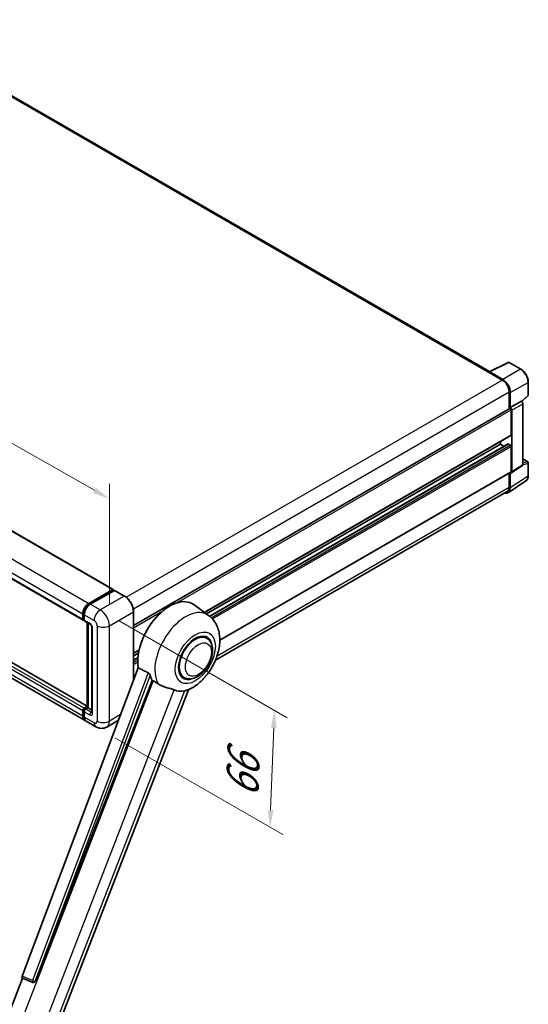
# Model space of a CAD drawing. Units: millimetres. Extents: x 87 to 12865, y 48 to 1734.
# Drawn here: x 1434 to 1669, y 318 to 774 of the extents above; entities that cross this region are included whole.
import ezdxf

# ---------------------------------------------------------------- set-up
doc = ezdxf.new("R2010")
doc.units = ezdxf.units.MM
doc.header["$LTSCALE"] = 6
doc.layers.get('Defpoints').update_dxf_attribs({"lineweight": 25})
for name, color, linetype, lineweight in [('Dimension (ISO)', 7, 'Continuous', 18), ('Dimension (ISO) @ 1', 7, 'Continuous', 18), ('Visible (ISO)', 7, 'Continuous', 35), ('Visible Narrow (ISO)', 7, 'Continuous', 25)]:
    doc.layers.add(name, color=color, linetype=linetype, lineweight=lineweight)
doc.styles.add('Note Text (TK)', font='txt')
doc.dimstyles.new('Default - Method 1b (TK)', dxfattribs={"dimscale": 6, "dimtxt": 2.5, "dimasz": 2.5, "dimexe": 1, "dimexo": 1.5, "dimgap": 1, "dimtad": 1, "dimtoh": 1, "dimrnd": 1e-08, "dimdsep": 46, "dimtxsty": 'Note Text (TK)', "dimcen": 0.09, "dimdle": 5, "dimclrd": 100, "dimclre": 100, "dimclrt": 7, "dimadec": 1, "dimazin": 1, "dimtfac": 1, "dimtmove": 0, "dimatfit": 3, "dimfxl": 1, "dimtolj": 1, "dimlwd": -1, "dimlwe": -1, "dimarcsym": 0})

# ---------------------------------------------------------------- blocks, each defined once
blk = doc.blocks.new('*D291')
at = {"layer": 'Defpoints', "color": 0}
for p in [(1169.85, 667.09), (1475.08, 551.97), (1475.08, 493.18)]:
    blk.add_point(p, dxfattribs=at)
at = {"layer": 'Dimension (ISO)', "color": 100}
for p, q in [((1169.85, 677.45), (1169.85, 732.79)), ((1176.81, 721.92), (1468.13, 555.93)), ((1475.08, 503.54), (1475.08, 558.87))]:
    blk.add_line(p, q, dxfattribs=at)
for points in [[(1177.47, 723.08), (1176.14, 720.76), (1169.85, 725.88)], [(1468.79, 557.09), (1467.47, 554.77), (1475.08, 551.97)]]:
    blk.add_solid(points, dxfattribs=at)
at = {"layer": 'Dimension (ISO)', "color": 7, "insert": (1316.74, 657.72), "char_height": 8, "attachment_point": 4, "rotation": 330.3262, "style": 'Note Text (TK)'}
blk.add_mtext('\\A1;{\\Q-29.674;\\W0.819;\\H0.816x; \\fＭＳ Ｐゴシック|b0|i0;\\H15.0000;430}', dxfattribs=at)
blk = doc.blocks.new('*D289')
at = {"layer": 'Defpoints', "color": 0}
for p in [(1470.84, 500.53), (1468.84, 446.44), (1549.45, 399.9)]:
    blk.add_point(p, dxfattribs=at)
at = {"layer": 'Dimension (ISO)', "color": 100}
for p, q in [((1479.66, 495.44), (1557.33, 450.59)), ((1551.15, 445.99), (1549.74, 407.9)), ((1477.66, 441.35), (1555.33, 396.51))]:
    blk.add_line(p, q, dxfattribs=at)
for points in [[(1549.82, 446.04), (1552.49, 445.94), (1551.45, 453.99)], [(1548.41, 407.94), (1551.08, 407.85), (1549.45, 399.9)]]:
    blk.add_solid(points, dxfattribs=at)
at = {"layer": 'Dimension (ISO)', "color": 7, "insert": (1536.45, 413.7), "char_height": 8, "attachment_point": 4, "rotation": 87.8823, "style": 'Note Text (TK)'}
blk.add_mtext('\\A1;{\\Q27.882;\\W0.834;\\H0.816x; \\fＭＳ Ｐゴシック|b0|i0;\\H15.0000;66}', dxfattribs=at)

msp = doc.modelspace()

# ---------------------------------------------------------------- linework, layer by layer
at = {"layer": 'Visible (ISO)'}
for p, q in [((1651.1038, 610.8813), (1368.8818, 773.8223)), ((1191.8233, 674.5381), (1476.7873, 510.014)), ((1177.9504, 660.3075), (1462.9144, 495.7834)), ((1464.7908, 456.0296), (1180.0853, 620.4044)), ((1463.5357, 449.5028), (1178.5717, 614.0269)), ((1650.91, 610.7846), (1659.7097, 615.1793)), ((1665.6024, 612.0362), (1660.1831, 615.165)), ((1650.6209, 610.6528), (1656.9849, 606.9786)), ((1650.7977, 610.551), (1650.7977, 610.5507)), ((1657.1638, 607.2835), (1651.1511, 610.755)), ((1669.0324, 600.0414), (1669.0324, 606.0952)), ((1660.1669, 601.4672), (1660.1669, 593.6755)), ((1660.6972, 594.2208), (1660.6972, 601.1635)), ((1666.0137, 597.0286), (1668.8721, 599.6745)), ((1486.2918, 493.2887), (1660.4472, 593.8373)), ((1660.6972, 594.2208), (1665.8153, 597.1758)), ((1660.6976, 594.2206), (1660.6972, 594.2208)), ((1661.0508, 581.5651), (1661.0508, 593.2002)), ((1661.4043, 564.4182), (1661.4043, 592.9966)), ((1665.8158, 597.1755), (1665.8153, 597.1758)), ((1666.5224, 567.8008), (1666.5224, 595.9515)), ((1519.0505, 499.4121), (1660.9472, 581.3362)), ((1520.0141, 498.7087), (1656.101, 577.2785)), ((1521.511, 497.5923), (1659.6987, 577.375)), ((1656.101, 577.2785), (1656.101, 578.5383)), ((1657.8163, 576.2882), (1656.101, 577.2785)), ((1660.6972, 576.8703), (1659.8487, 577.3602)), ((1661.0508, 564.6228), (1661.0508, 576.2579)), ((1666.5224, 570.4763), (1668.7824, 569.1715)), ((1661.2145, 563.9712), (1666.3326, 567.3538)), ((1669.0324, 562.6847), (1669.0324, 568.7385)), ((1526.1841, 486.5884), (1660.9472, 564.3939)), ((1660.1669, 563.9434), (1660.1669, 557.3764)), ((1660.6972, 557.0677), (1660.6972, 564.0104)), ((1660.6972, 564.0104), (1660.6976, 564.0102)), ((1659.7482, 554.8327), (1667.954, 560.2561)), ((1659.2349, 555.3164), (1524.216, 477.3632)), ((1465.5357, 503.5897), (1476.6373, 509.9992)), ((1465.5875, 503.2551), (1476.9012, 509.787)), ((1477.3798, 509.6114), (1466.2428, 503.1814)), ((1476.8495, 509.8767), (1476.8495, 509.7571)), ((1477.0262, 509.7747), (1477.3444, 509.5909)), ((1482.101, 506.9701), (1477.5048, 509.6237)), ((1520.9872, 497.9984), (1514.1419, 502.9952)), ((1462.7073, 496.2412), (1462.7073, 498.6907)), ((1463.023, 496.3637), (1463.023, 498.8132)), ((1463.4144, 498.2825), (1463.4144, 495.833)), ((1486.2918, 468.1427), (1486.2918, 499.7113)), ((1463.2412, 495.9412), (1463.4144, 495.8412)), ((1463.6215, 495.3752), (1466.0964, 493.9463)), ((1464.7908, 455.4383), (1464.7908, 494.7001)), ((1465.1822, 494.4742), (1465.1822, 455.2123)), ((1467.0106, 492.3629), (1467.0106, 453.171)), ((1520.1064, 487.4736), (1518.4671, 488.4201)), ((1486.2918, 480.4989), (1488.7912, 481.9419)), ((1486.2918, 479.2391), (1488.5081, 480.5187)), ((1486.2918, 477.2585), (1488.2358, 478.3809)), ((1488.3994, 473.7355), (1434.6246, 331.0304)), ((1509.6064, 469.2871), (1507.9671, 470.2336)), ((1440.7654, 328.5835), (1494.8266, 467.9181)), ((1450.481, 305.7968), (1511.7056, 463.594)), ((1462.7073, 451.3339), (1462.7073, 453.7834)), ((1463.023, 451.4564), (1463.023, 453.9059)), ((1463.4144, 455.0081), (1464.7908, 455.8028)), ((1463.4144, 453.3752), (1463.4144, 450.9257)), ((1463.4662, 454.6735), (1464.7908, 455.4383)), ((1465.1822, 455.2123), (1464.1215, 454.5999)), ((1464.864, 455.396), (1464.7908, 455.4383)), ((1464.864, 455.396), (1465.1822, 455.2123)), ((1465.1822, 455.2123), (1467.0106, 454.1566)), ((1468.839, 446.4409), (1464.2428, 449.0946)), ((1479.2551, 449.4688), (1473.839, 446.3419)), ((1427.8183, 311.8294), (1434.8923, 330.0616)), ((1434.7789, 330.1094), (1439.6038, 328.0762)), ((1439.9031, 328.0017), (1439.9342, 327.9989))]:
    msp.add_line(p, q, dxfattribs=at)
for centre, radius, start, end in [((1659.9331, 614.732), 0.5, 60, 116.538708), ((1668.5324, 600.0414), 0.5, 312.789481, 0), ((1668.5324, 568.7385), 0.5, 0, 60), ((1439.9921, 328.9977), 1, 247.148911, 264.896091)]:
    msp.add_arc(centre, radius, start, end, dxfattribs=at)
for centre, major_axis, ratio, start_param, end_param in [((1651.1515, 610.3462), (-0.2503, 0.4335), 0.5766475, 5.49839613, 7.06797448), ((1650.6209, 609.4281), (0.75, 1.299), 0.57735027, 0.53865731, 0.78539816), ((1656.9849, 603.3043), (2.25, -3.8971), 0.57735027, 0.78539816, 2.35619449), ((1657.1595, 603.201), (2.5, -4.3301), 0.5780539, 0.78600715, 2.3555855), ((1660.6972, 593.4043), (-0.25, 0.433), 0.57735027, 3.92699082, 6.28318531), ((1660.6968, 593.4041), (0.5, -0.866), 0.5780539, 0.78600715, 2.3555855), ((1665.8149, 596.359), (-0.5, 0.866), 0.5780539, 3.9275998, 5.49717816), ((1660.6972, 581.7692), (0.25, -0.433), 0.57735027, 0, 0.78539816), ((1659.8487, 577.1152), (-0.15, 0.2598), 0.57735027, 5.49778715, 6.28318531), ((1660.6972, 576.462), (-0.25, 0.433), 0.57735027, 3.92699082, 5.49778715), ((1665.8149, 568.2103), (0.5006, -0.8671), 0.5766475, 0.03486412, 0.78478917), ((1660.6968, 564.8277), (0.5006, -0.8671), 0.5766475, 5.49839613, 7.06797448), ((1660.6972, 564.8269), (0.25, -0.433), 0.57735027, 0, 0.78539817), ((1657.1595, 559.1152), (2.503, -4.3354), 0.5766475, 5.75645047, 7.06797448), ((1656.9849, 559.2135), (2.25, -3.8971), 0.57735027, 0, 0.78539817), ((1476.6373, 509.7542), (0.15, 0.2598), 0.57735027, 5.49778714, 7.06858347), ((1477.0262, 509.5705), (-0.125, 0.2165), 0.57735027, 5.49778714, 6.28318531), ((1477.3798, 509.4072), (0.125, 0.2165), 0.57735027, 0, 0.78539816), ((1503.0124, 485.2185), (10.5, 18.1865), 0.57735027, 6.22128195, 8.81798228), ((1465.5357, 500.3237), (2, 3.4641), 0.57735027, 0.78539816, 2.35619449), ((1466.2428, 499.9155), (-2, -3.4641), 0.57735027, 3.92699082, 5.49778714), ((1463.4144, 496.6495), (-0.5, -0.866), 0.57735027, 5.49778714, 7.06858347), ((1464.1215, 496.2412), (-0.5, -0.866), 0.57735027, 5.49778714, 6.28318531), ((1514.8564, 478.3804), (-5.25, -9.0933), 0.57735027, 3.14159265, 6.28318531), ((1514.8564, 478.3804), (-5.5, -9.5263), 0.57735027, 2.51814983, 6.90662813), ((1514.8564, 478.3804), (-5.25, -9.0933), 0.57735027, 3.14159265, 6.28318531), ((1507.9621, 482.3608), (-10.1938, -17.6562), 0.57735027, 5.75442515, 5.9224706), ((1513.619, 479.0948), (-8.8752, -15.3722), 0.57735027, 0.04275891, 0.48083986), ((1463.4144, 454.1916), (0.5, 0.866), 0.57735027, 0.78539816, 2.35619449), ((1465.5357, 452.9669), (-2, -3.4641), 0.57735027, 5.49778714, 6.46089591), ((1464.1215, 453.7834), (-0.5, -0.866), 0.57735027, 3.92699082, 5.49778714), ((1466.2428, 452.5587), (-2, -3.4641), 0.57735027, 5.49778714, 6.28318531), ((1435.2476, 330.9971), (-0.5076, -0.8682), 0.57511278, 5.00037773, 6.35839815), ((1440.0047, 328.9966), (-0.0268, -1.0002), 0.83822063, 6.23097823, 7.45089515)]:
    msp.add_ellipse(centre, major_axis=major_axis, ratio=ratio, start_param=start_param, end_param=end_param, dxfattribs=at)
for points, knots in [([(1669.0324, 606.0952), (1669.0324, 606.3102), (1669.0178, 606.531), (1668.9608, 606.9799), (1668.9184, 607.208), (1668.8072, 607.6672), (1668.7385, 607.8983), (1668.5767, 608.3586), (1668.4835, 608.5879), (1668.2749, 609.0399), (1668.1595, 609.2626), (1667.909, 609.6965), (1667.7738, 609.9078), (1667.4867, 610.3145), (1667.3347, 610.5098), (1667.017, 610.8801), (1666.8512, 611.0551), (1666.5091, 611.381), (1666.3327, 611.5318), (1665.9725, 611.8056), (1665.7886, 611.9287), (1665.6024, 612.0362)], [-0.78478918, -0.78478918, -0.78478918, -0.78478918, -0.62783134, -0.62783134, -0.47087351, -0.47087351, -0.31391567, -0.31391567, -0.15695784, -0.15695784, 0, 0, 0.15695784, 0.15695784, 0.31391567, 0.31391567, 0.47087351, 0.47087351, 0.62783134, 0.62783134, 0.78478918, 0.78478918, 0.78478918, 0.78478918]), ([(1667.954, 560.2561), (1668.0986, 560.3516), (1668.2307, 560.4661), (1668.4648, 560.7258), (1668.5668, 560.8709), (1668.7397, 561.1841), (1668.8107, 561.3524), (1668.923, 561.7067), (1668.9644, 561.8928), (1669.0191, 562.2791), (1669.0324, 562.4792), (1669.0324, 562.6847)], [0.034864128, 0.034864128, 0.034864128, 0.034864128, 0.184849138, 0.184849138, 0.334834147, 0.334834147, 0.484819157, 0.484819157, 0.634804166, 0.634804166, 0.784789176, 0.784789176, 0.784789176, 0.784789176]), ([(1486.2918, 499.7113), (1486.2918, 500.2257), (1486.2215, 500.7753), (1485.9501, 501.8964), (1485.749, 502.4678), (1485.2356, 503.5802), (1484.9234, 504.121), (1484.2167, 505.1218), (1483.8224, 505.5817), (1482.9872, 506.3773), (1482.5464, 506.713), (1482.101, 506.9701)], [1.57079633, 1.57079633, 1.57079633, 1.57079633, 1.88495559, 1.88495559, 2.19911486, 2.19911486, 2.51327412, 2.51327412, 2.82743339, 2.82743339, 3.14159265, 3.14159265, 3.14159265, 3.14159265]), ([(1463.023, 498.8132), (1463.023, 499.1308), (1463.0664, 499.4683), (1463.2325, 500.1546), (1463.3553, 500.5034), (1463.6685, 501.182), (1463.8588, 501.5116), (1464.2899, 502.1222), (1464.5306, 502.403), (1465.0419, 502.89), (1465.3124, 503.0962), (1465.5875, 503.2551)], [3.14159265, 3.14159265, 3.14159265, 3.14159265, 3.45575192, 3.45575192, 3.76991118, 3.76991118, 4.08407045, 4.08407045, 4.39822972, 4.39822972, 4.71238898, 4.71238898, 4.71238898, 4.71238898]), ([(1511.4621, 463.4878), (1513.2613, 464.2566), (1514.891, 465.3091), (1518.0255, 467.9168), (1519.4996, 469.5189), (1522.0588, 473.0146), (1523.1463, 474.9046), (1524.8714, 478.8501), (1525.51, 480.904), (1526.2288, 485.0965), (1526.3101, 487.2396), (1525.6711, 491.2774), (1525.0335, 493.1939), (1523.1292, 496.0878), (1522.1511, 497.1488), (1520.9872, 497.9984)], [5.10679326, 5.10679326, 5.10679326, 5.10679326, 5.45297672, 5.45297672, 5.83515075, 5.83515075, 6.21279538, 6.21279538, 6.59050979, 6.59050979, 6.97267556, 6.97267556, 7.31011279, 7.31011279, 7.53027889, 7.53027889, 7.53027889, 7.53027889]), ([(1463.2412, 495.9412), (1463.2098, 495.9593), (1463.1809, 495.9818), (1463.131, 496.0324), (1463.1098, 496.0604), (1463.0753, 496.1187), (1463.0619, 496.149), (1463.0413, 496.2101), (1463.0342, 496.2409), (1463.0251, 496.3024), (1463.023, 496.3331), (1463.023, 496.3637)], [2.35619449, 2.35619449, 2.35619449, 2.35619449, 2.513274123, 2.513274123, 2.670353756, 2.670353756, 2.827433388, 2.827433388, 2.984513021, 2.984513021, 3.141592654, 3.141592654, 3.141592654, 3.141592654]), ([(1466.0964, 493.9463), (1466.1422, 493.9199), (1466.1959, 493.8832), (1466.3144, 493.7861), (1466.3797, 493.7241), (1466.513, 493.5765), (1466.5808, 493.4897), (1466.7082, 493.2998), (1466.7673, 493.1963), (1466.8676, 492.9871), (1466.9088, 492.8814), (1466.9691, 492.6848), (1466.9889, 492.5935), (1467.0074, 492.4568), (1467.0106, 492.4059), (1467.0106, 492.3629)], [3.14159265, 3.14159265, 3.14159265, 3.14159265, 3.34831632, 3.34831632, 3.57177779, 3.57177779, 3.8108324, 3.8108324, 4.05880671, 4.05880671, 4.30647121, 4.30647121, 4.54413512, 4.54413512, 4.71238898, 4.71238898, 4.71238898, 4.71238898]), ([(1509.6064, 469.2871), (1510.1864, 468.9523), (1510.8354, 468.7431), (1512.2182, 468.5725), (1512.9517, 468.6334), (1514.523, 469.0165), (1515.3545, 469.3893), (1517.0165, 470.4233), (1517.84, 471.1118), (1519.3474, 472.6989), (1520.0312, 473.5972), (1521.2026, 475.511), (1521.6915, 476.525), (1522.4353, 478.5936), (1522.6892, 479.6478), (1522.9152, 481.7218), (1522.886, 482.7423), (1522.4813, 484.6032), (1522.1237, 485.457), (1521.1728, 486.6988), (1520.6753, 487.1452), (1520.1064, 487.4736)], [4.45058959, 4.45058959, 4.45058959, 4.45058959, 4.69057374, 4.69057374, 4.95480942, 4.95480942, 5.2747785, 5.2747785, 5.62663167, 5.62663167, 5.97702643, 5.97702643, 6.32414747, 6.32414747, 6.67327751, 6.67327751, 7.0262773, 7.0262773, 7.35680249, 7.35680249, 7.59218225, 7.59218225, 7.59218225, 7.59218225]), ([(1493.0986, 471.4039), (1493.1408, 471.3829), (1493.1842, 471.3567), (1493.2759, 471.2913), (1493.3242, 471.2509), (1493.4633, 471.119), (1493.5486, 471.0158), (1493.725, 470.7696), (1493.8155, 470.6081), (1493.9445, 470.3224), (1493.9888, 470.1966), (1494.0181, 470.0848)], [0.3759847, 0.3759847, 0.3759847, 0.3759847, 0.392440242, 0.392440242, 0.410914798, 0.410914798, 0.44786391, 0.44786391, 0.504486619, 0.504486619, 0.552148681, 0.552148681, 0.552148681, 0.552148681]), ([(1495.368, 467.6587), (1496.0616, 467.3264), (1496.8322, 466.8691), (1497.6058, 466.3493), (1497.6091, 466.3471), (1497.6125, 466.3449)], [2.57632281, 2.57632281, 2.57632281, 2.57632281, 2.843099825, 2.843099825, 2.844244962, 2.844244962, 2.844244962, 2.844244962]), ([(1497.6125, 466.3449), (1498.0854, 466.0268), (1498.5914, 465.7456), (1499.9714, 465.0971), (1500.8539, 464.7979), (1502.4567, 464.3402), (1503.1728, 464.1719), (1504.1014, 463.9089), (1504.3787, 463.8222), (1504.8124, 463.6613), (1504.9791, 463.591), (1505.1313, 463.5176)], [-8.358650844, -8.358650844, -8.358650844, -8.358650844, -8.190003506, -8.190003506, -7.917688575, -7.917688575, -7.676295197, -7.676295197, -7.560988477, -7.560988477, -7.477759094, -7.477759094, -7.477759094, -7.477759094]), ([(1509.8552, 463.0957), (1510.0224, 463.1315), (1510.1791, 463.165), (1510.5526, 463.2449), (1510.752, 463.2876), (1511.1497, 463.3811), (1511.3276, 463.4303), (1511.4622, 463.4878)], [-5.271586261, -5.271586261, -5.271586261, -5.271586261, -5.187218627, -5.187218627, -5.056284352, -5.056284352, -4.886250554, -4.886250554, -4.886250554, -4.886250554]), ([(1463.023, 453.9059), (1463.023, 453.967), (1463.0312, 454.0277), (1463.06, 454.1468), (1463.0808, 454.2053), (1463.1328, 454.3181), (1463.1641, 454.3723), (1463.2358, 454.4738), (1463.2761, 454.521), (1463.3648, 454.6056), (1463.4132, 454.6429), (1463.4662, 454.6735)], [3.14159265, 3.14159265, 3.14159265, 3.14159265, 3.45575192, 3.45575192, 3.76991118, 3.76991118, 4.08407045, 4.08407045, 4.39822972, 4.39822972, 4.71238898, 4.71238898, 4.71238898, 4.71238898]), ([(1463.609, 449.8476), (1463.5927, 449.8626), (1463.5767, 449.8781), (1463.4708, 449.9853), (1463.3915, 450.0894), (1463.2561, 450.318), (1463.2, 450.4425), (1463.1108, 450.7079), (1463.0777, 450.8488), (1463.0338, 451.1436), (1463.023, 451.2976), (1463.023, 451.4564)], [2.486038708, 2.486038708, 2.486038708, 2.486038708, 2.513274123, 2.513274123, 2.670353756, 2.670353756, 2.827433388, 2.827433388, 2.984513021, 2.984513021, 3.141592654, 3.141592654, 3.141592654, 3.141592654]), ([(1467.0106, 453.171), (1467.0106, 453.1309), (1467.0078, 453.0977), (1467.0004, 453.0482), (1466.9959, 453.0321), (1466.9924, 453.0218), (1466.9918, 453.0203), (1466.9918, 453.0203)], [4.71238898, 4.71238898, 4.71238898, 4.71238898, 4.869468613, 4.869468613, 5.026548246, 5.026548246, 5.092877496, 5.092877496, 5.092877496, 5.092877496]), ([(1473.839, 446.3419), (1473.4725, 446.1303), (1473.0771, 445.9704), (1472.2881, 445.764), (1471.8956, 445.7167), (1471.1545, 445.7085), (1470.8056, 445.7468), (1470.1612, 445.8771), (1469.8652, 445.9689), (1469.3198, 446.184), (1469.0702, 446.3075), (1468.839, 446.4409)], [5.497787144, 5.497787144, 5.497787144, 5.497787144, 5.654866776, 5.654866776, 5.811946409, 5.811946409, 5.969026042, 5.969026042, 6.126105675, 6.126105675, 6.283185307, 6.283185307, 6.283185307, 6.283185307])]:
    msp.add_open_spline(points, degree=3, knots=knots, dxfattribs=at)
for points in [[(1493.0986, 471.4039), (1490.7658, 472.5606), (1488.3994, 473.7355)], [(1494.8266, 467.9181), (1495.0975, 467.7882), (1495.368, 467.6587)]]:
    msp.add_open_spline(points, degree=2, dxfattribs=at)
at = {"layer": 'Visible Narrow (ISO)'}
for p, q in [((1368.1318, 773.748), (1650.6209, 610.6528)), ((1191.6733, 674.5233), (1476.6373, 509.9992)), ((1180.5717, 668.1138), (1465.5357, 503.5897)), ((1177.7433, 663.2148), (1462.7073, 498.6907)), ((1177.7433, 660.7653), (1462.7073, 496.2412)), ((1464.7908, 455.9282), (1179.9353, 620.3895)), ((1462.7073, 453.7834), (1177.7433, 618.3075)), ((1462.7073, 451.3339), (1177.7433, 615.858)), ((1463.4144, 455.0081), (1178.4504, 619.5322)), ((1651.1511, 610.755), (1659.9454, 615.1471)), ((1665.3647, 612.0183), (1657.1638, 607.2835)), ((1659.9454, 615.1471), (1665.3647, 612.0183)), ((1482.8639, 506.4497), (1656.9849, 606.9786)), ((1660.6972, 601.1635), (1668.8981, 605.8983)), ((1668.8981, 605.8983), (1668.8981, 599.8445)), ((1486.1589, 501.0036), (1660.1669, 601.4672)), ((1668.8981, 599.8445), (1665.931, 597.098)), ((1506.2334, 503.8164), (1661.0508, 593.2002)), ((1665.8158, 597.1755), (1660.6976, 594.2206)), ((1661.4043, 592.9966), (1666.5224, 595.9515)), ((1518.9211, 499.5065), (1661.0508, 581.5651)), ((1521.5831, 497.5325), (1659.8487, 577.3602)), ((1522.2444, 496.9345), (1660.6972, 576.8703)), ((1522.7494, 496.4096), (1661.0508, 576.2579)), ((1666.5224, 570.3957), (1668.6202, 569.1846)), ((1666.5224, 567.8008), (1661.4043, 564.4182)), ((1668.6202, 569.1846), (1666.5224, 568.5289)), ((1666.5224, 567.799), (1668.8981, 568.5416)), ((1668.8981, 568.5416), (1668.8981, 562.4878)), ((1526.1834, 486.7571), (1661.0508, 564.6228)), ((1668.8981, 562.4878), (1660.6972, 557.0677)), ((1524.9397, 479.3029), (1660.1669, 557.3764)), ((1465.7125, 503.2427), (1477.0262, 509.7747)), ((1481.976, 506.9577), (1470.839, 500.5278)), ((1477.3798, 509.6114), (1481.976, 506.9577)), ((1465.7125, 503.2427), (1466.0381, 503.0547)), ((1470.839, 500.5278), (1466.2428, 503.1814)), ((1463.0962, 496.2616), (1463.0962, 498.7111)), ((1463.0962, 498.7111), (1463.4218, 498.5231)), ((1463.4144, 498.2825), (1468.0106, 495.6289)), ((1475.0817, 493.1794), (1486.2186, 499.6093)), ((1486.2186, 499.6093), (1486.2186, 467.9484)), ((1486.2918, 492.3031), (1499.7914, 500.097)), ((1463.0962, 496.2616), (1463.4144, 496.0779)), ((1465.8893, 494.4041), (1463.4144, 495.833)), ((1464.864, 455.396), (1464.864, 494.6579)), ((1469.4248, 493.1794), (1469.4248, 449.0885)), ((1475.0817, 449.0885), (1475.0817, 493.1794)), ((1467.3035, 452.7628), (1467.3035, 491.9546)), ((1486.2918, 480.668), (1488.8361, 482.1369)), ((1486.2918, 477.1571), (1488.2273, 478.2745)), ((1486.2918, 476.1773), (1488.1726, 477.2631)), ((1486.2918, 475.3608), (1488.1642, 476.4418)), ((1493.0986, 471.4039), (1439.4381, 329.002)), ((1440.6992, 328.5894), (1494.0181, 470.0848)), ((1495.368, 467.6587), (1433.9115, 309.2638)), ((1445.9504, 310.9876), (1505.1313, 463.5176)), ((1509.8552, 463.0957), (1450.6743, 310.5657)), ((1463.0962, 451.3543), (1463.0962, 453.8038)), ((1463.0962, 453.8038), (1463.4396, 453.6056)), ((1463.0962, 451.3543), (1463.4144, 451.1706)), ((1463.4144, 453.3752), (1465.8893, 451.9463)), ((1463.5912, 454.6611), (1464.864, 455.396)), ((1463.5912, 454.6611), (1463.9346, 454.4629)), ((1466.5964, 453.171), (1464.1215, 454.5999)), ((1466.5964, 453.171), (1467.0106, 453.4102)), ((1480.2324, 452.0623), (1475.0817, 449.0885)), ((1468.0106, 448.272), (1463.4144, 450.9257)), ((1439.4381, 329.002), (1434.6246, 331.0304)), ((1440.7654, 328.5835), (1440.6992, 328.5894))]:
    msp.add_line(p, q, dxfattribs=at)
for centre, major_axis, ratio, start_param, end_param in [((1659.9331, 614.732), (-0.2234, 0.4473), 0.5766475, 5.53326026, 6.28318531), ((1659.9331, 614.732), (0.25, 0.433), 0.57735027, 0, 0.75049158), ((1665.3524, 611.6032), (0.25, 0.433), 0.57735027, 0, 0.75049158), ((1665.3485, 607.9289), (2.5, -4.3301), 0.58194065, 0.78600715, 2.3555855), ((1668.5324, 606.0952), (0.5, 0), 0.57735027, 5.53269373, 6.28318531), ((1668.5324, 600.0414), (0.3397, -0.3669), 0.43528024, 0, 0.66685619), ((1668.5324, 600.0414), (0.5, 0), 0.57735027, 5.53269373, 6.28318531), ((1668.5324, 568.7385), (0.25, 0.433), 0.57735027, 0, 0.53459435), ((1668.5324, 568.7385), (0.1492, -0.4772), 0.72169311, 0.93474524, 2.49688001), ((1668.5324, 568.7385), (0.5, 0), 0.57735027, 5.53269373, 6.28318531), ((1665.3485, 564.5274), (2.5286, -4.3192), 0.57677384, 0.03138662, 0.78131167), ((1668.5324, 562.6847), (0.5, 0), 0.57735027, 5.53269373, 6.28318531), ((1481.976, 506.7536), (0.125, 0.2165), 0.57735027, 0, 0.78539816), ((1481.976, 502.0588), (3, -5.1962), 0.57735027, 0.78539816, 2.35619449), ((1465.7125, 500.2216), (1.85, 3.2043), 0.57735027, 0.78539816, 2.35619449), ((1465.7125, 503.0386), (-0.125, 0.2165), 0.57735027, 5.49778714, 6.28318531), ((1463.273, 498.8132), (-0.25, 0), 0.57735027, 0, 0.78539816), ((1470.839, 497.2618), (2, 3.4641), 0.57735027, 0.78539816, 2.35619449), ((1470.839, 495.6289), (-3, 5.1962), 0.57735027, 3.92699082, 5.49778714), ((1486.0418, 499.7113), (0.25, 0), 0.57735027, 5.49778714, 6.28318531), ((1510.3381, 480.989), (10.0468, 17.4016), 0.57735027, 6.22128195, 9.10029382), ((1463.273, 496.3637), (-0.25, 0), 0.57735027, 0, 0.78539816), ((1463.5912, 496.5474), (-0.35, -0.6062), 0.57735027, 5.49778714, 6.28318531), ((1466.5964, 494.8124), (-0.5, -0.866), 0.57735027, 5.49778714, 6.28318531), ((1465.8893, 492.7711), (-1, 1.7321), 0.57735027, 3.92699082, 5.49778714), ((1468.0106, 492.3629), (-1, 0), 0.57735027, 0, 0.78539816), ((1468.0106, 493.9959), (1, -1.7321), 0.57735027, 0.78539816, 2.35619449), ((1472.2533, 494.8124), (4, 0), 0.57735027, 3.92699082, 5.49778714), ((1463.273, 453.9059), (-0.25, 0), 0.57735027, 0, 0.78539816), ((1463.273, 451.4564), (-0.25, 0), 0.57735027, 0, 0.78539816), ((1463.5912, 454.0896), (0.35, 0.6062), 0.57735027, 0.78539816, 2.35619449), ((1465.7125, 452.8648), (-1.85, -3.2043), 0.57735027, 5.49778714, 6.13162893), ((1463.5912, 454.457), (-0.125, 0.2165), 0.57735027, 5.49778714, 6.28318531), ((1466.5964, 452.3545), (-0.5, -0.866), 0.57735027, 3.92699082, 5.49778714), ((1465.8893, 453.5793), (1, -1.7321), 0.57735027, 5.49778714, 7.06858347), ((1466.5964, 453.9875), (0.5, -0.866), 0.57735027, 5.49778714, 6.11527958), ((1468.0106, 453.171), (-1, 0), 0.57735027, 0, 0.78539816), ((1468.0106, 449.905), (1, -1.7321), 0.57735027, 5.49778714, 7.06858347), ((1470.839, 449.905), (-2, -3.4641), 0.57735027, 5.49778714, 6.28318531), ((1472.2533, 450.7215), (4, 0), 0.57735027, 3.92699082, 5.49778714), ((1470.839, 451.538), (3, -5.1962), 0.57735027, 0, 0.78539816), ((1439.9921, 328.9977), (-0.3883, -0.9215), 0.52400674, 4.92516489, 6.28318531), ((1439.9921, 328.9977), (-0.9358, 0.3526), 0.22397928, 1.02402715, 2.50755701), ((1439.9921, 328.9977), (-0.089, -0.996), 0.78867513, 0, 1.21991692)]:
    msp.add_ellipse(centre, major_axis=major_axis, ratio=ratio, start_param=start_param, end_param=end_param, dxfattribs=at)
for centre, major_axis in [((1514.8564, 478.3804), (6.5601, 11.3625)), ((1516.2707, 477.5639), (4.25, 7.3612))]:
    msp.add_ellipse(centre, major_axis=major_axis, ratio=0.57735027, dxfattribs=at)

# ---------------------------------------------------------------- dimensions: what is measured, and where the dimension line sits
at = {"layer": 'Dimension (ISO) @ 1', "color": 100}
for base, p1, p2, angle, text, override, picture, middle in [((1475.0817, 551.9671), (1169.8542, 667.0931), (1475.0817, 493.1794), 150.326197, '{\\Q-29.674;\\W0.819;\\H0.816x; \\fＭＳ Ｐゴシック|b0|i0;\\H15.0000;430}', {"dimscale": 1, "dimtxt": 8, "dimasz": 8, "dimexe": 6, "dimexo": 9, "dimgap": 6, "dimtoh": 0, "dimdec": 2, "dimlfac": 1.220726, "dimcen": 0.54, "dimtol": 0, "dimlim": 0, "dimtp": 0, "dimtm": 0, "dimtdec": 2, "dimtix": 0, "dimtofl": 0, "dimtmove": 0, "dimatfit": 1}, '*D291', (1322.4679, 638.924)), ((1549.4492, 399.9006), (1470.839, 500.5278), (1468.839, 446.4409), 87.882308, '{\\Q27.882;\\W0.834;\\H0.816x; \\fＭＳ Ｐゴシック|b0|i0;\\H15.0000;66}', {"dimscale": 1, "dimtxt": 8, "dimasz": 8, "dimexe": 6, "dimexo": 9, "dimgap": 6, "dimtoh": 0, "dimdec": 2, "dimlfac": 1.198919, "dimcen": 0.54, "dimtol": 0, "dimlim": 0, "dimtp": 0, "dimtm": 0, "dimtdec": 2, "dimtix": 0, "dimtofl": 0, "dimtmove": 0, "dimatfit": 1}, '*D289', (1550.4492, 426.9441))]:
    dim = msp.add_linear_dim(base=base, p1=p1, p2=p2, angle=angle, text=text, dimstyle='Default - Method 1b (TK)', override=override, dxfattribs=at)
    dim.commit()
    dim.dimension.update_dxf_attribs({"geometry": picture, "text_midpoint": middle, "dimtype": 128})

doc.saveas('drawing.dxf')
